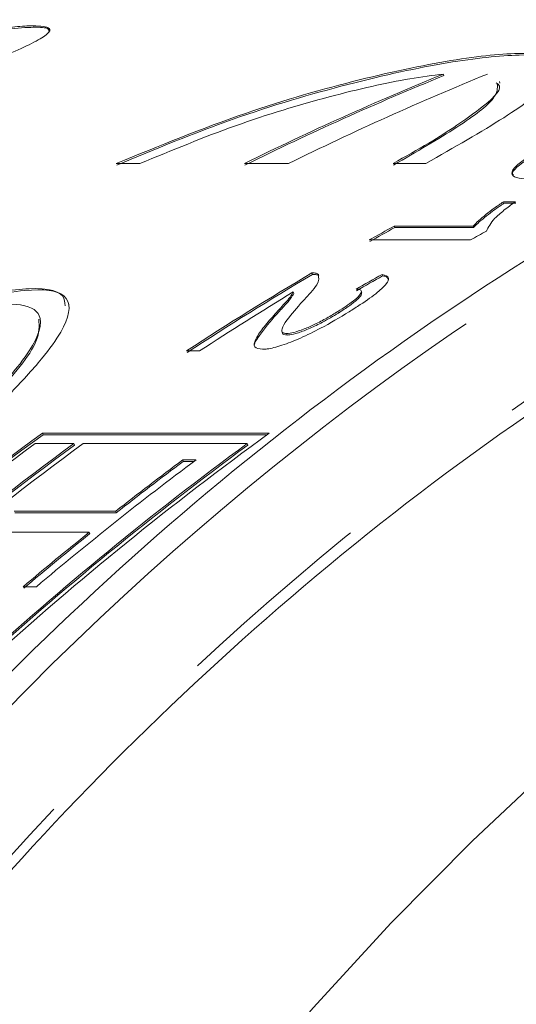
# Model space of a CAD drawing. Units: millimetres. Extents: x 25 to 512, y 24 to 284.
# Drawn here: x 159 to 163, y 64 to 70 of the extents above; entities that cross this region are included whole.
import ezdxf

# ---------------------------------------------------------------- set-up
doc = ezdxf.new("R2010")
doc.units = ezdxf.units.MM
doc.linetypes.add('PHANTOM', pattern=[12.7, 6.35, -1.27, 1.27, -1.27, 1.27, -1.27])

msp = doc.modelspace()

# ---------------------------------------------------------------- linework, layer by layer
at = {"color": 7, "linetype": 'Continuous', "lineweight": 15}
for p, q in [((159.571, 69.8013), (159.5679, 69.8107)), ((162.1394, 69.4987), (162.1363, 69.5081)), ((162.4899, 69.4517), (162.4868, 69.4611)), ((160.0873, 68.9479), (160.2359, 68.9479)), ((160.8903, 68.9479), (161.1664, 68.9479)), ((161.8208, 68.9479), (162.0261, 68.9479)), ((162.5124, 68.709), (162.5873, 68.709)), ((162.5155, 68.6996), (162.5124, 68.709)), ((162.5905, 68.6996), (162.5155, 68.6996)), ((161.8284, 68.5564), (162.3224, 68.5564)), ((161.8315, 68.5469), (161.8284, 68.5564)), ((162.3255, 68.5469), (161.8315, 68.5469)), ((162.3255, 68.5469), (162.3224, 68.5564)), ((162.3055, 68.4693), (161.6716, 68.4693)), ((161.3162, 68.2536), (161.3131, 68.263)), ((161.7558, 68.2444), (161.7527, 68.2539)), ((161.1985, 68.1346), (161.1954, 68.1441)), ((161.625, 68.14), (161.6218, 68.1496)), ((159.7908, 68.0643), (159.7875, 68.0744)), ((161.0769, 67.9874), (161.0737, 67.9969)), ((161.4784, 68.0121), (161.4753, 68.0216)), ((159.6117, 67.9759), (159.6084, 67.986)), ((161.1251, 67.8981), (161.1284, 67.8881)), ((161.1576, 67.8743), (161.1544, 67.8839)), ((160.6094, 67.775), (160.5281, 67.775)), ((161.0458, 67.2594), (159.6254, 67.2594)), ((159.6285, 67.2497), (159.6254, 67.2594)), ((159.6285, 67.2497), (161.0325, 67.2497)), ((159.8223, 67.1949), (159.5796, 67.1949)), ((159.8255, 67.1852), (159.8223, 67.1949)), ((159.8806, 67.1949), (160.9079, 67.1949)), ((160.9111, 67.1852), (160.9079, 67.1949)), ((160.5037, 67.0925), (160.5866, 67.0925)), ((160.5069, 67.0828), (160.5037, 67.0925)), ((160.5736, 67.0828), (160.5069, 67.0828)), ((159.4485, 66.7716), (160.0841, 66.7716)), ((160.0873, 66.7619), (159.4517, 66.7619)), ((160.0873, 66.7619), (160.0841, 66.7716)), ((159.9175, 66.6394), (159.2819, 66.6394)), ((159.9207, 66.6296), (159.9175, 66.6394)), ((159.5872, 66.2987), (159.5043, 66.2987))]:
    msp.add_line(p, q, dxfattribs=at)
for centre, radius, start, end in [((165.4286, 50.6815), 20.2031, 91.59381, 162.25555), ((169.3181, 51.867), 19.0469, 112.15151, 116.26217), ((169.3175, 51.8667), 19.037, 112.15152, 116.26433), ((169.5943, 51.867), 19.0469, 112.15151, 116.26217), ((171.1693, 51.5474), 19.4051, 118.77446, 119.30388), ((171.1853, 51.5171), 19.4296, 118.7782, 119.30696), ((171.8291, 51.5008), 19.4584, 118.96325, 119.30324), ((171.29, 51.3416), 19.6437, 120.52359, 123.21975), ((171.2898, 51.3403), 19.6349, 120.52741, 123.22484), ((171.3846, 51.3205), 19.6686, 121.20134, 123.21879), ((171.7932, 50.4668), 20.7376, 125.92702, 140.34898), ((171.7935, 50.4651), 20.7295, 125.93348, 140.36226), ((173.1485, 50.5434), 20.6373, 125.90523, 138.45411), ((171.8375, 50.4673), 20.7382, 126.23385, 140.05647), ((172.0803, 50.4672), 20.7382, 126.23387, 140.05645), ((172.0805, 50.4656), 20.7299, 126.24041, 140.06964), ((172.1386, 50.4672), 20.7382, 126.23387, 140.05645), ((173.1103, 50.5321), 20.653, 126.21598, 138.45096), ((173.1105, 50.5305), 20.6448, 126.22253, 138.46332), ((172.6797, 50.8398), 20.2581, 126.65153, 130.26173), ((172.5343, 50.9211), 20.1556, 126.64707, 128.14882), ((172.5215, 50.9363), 20.126, 126.65287, 128.15688), ((172.6706, 50.75), 20.3743, 128.75119, 130.25704), ((172.6629, 50.7579), 20.3538, 128.75834, 130.2658)]:
    msp.add_arc(centre, radius, start, end, dxfattribs=at)
at = {"color": 8, "linetype": 'PHANTOM', "lineweight": 0}
msp.add_arc((175.9032, 50.7652), 19.4673, 91.38809, 160.15505, dxfattribs=at)
at = {"color": 7, "linetype": 'Continuous', "lineweight": 15}
for major_axis, start_param, end_param in [((2.9738, 21.9713), 0.618693, 0.62747), ((2.9725, 21.9614), 0.618758, 0.627539)]:
    msp.add_ellipse((171.3614, 48.7268), major_axis=major_axis, ratio=0.944174, start_param=start_param, end_param=end_param, dxfattribs=at)
for points, knots in [([(154.0412, 56.8389), (154.0695, 56.9242), (154.4695, 58.1276), (155.4311, 60.3951), (157.2418, 63.349), (159.4635, 65.9331), (162.0033, 68.0348), (164.8366, 69.6183), (167.9233, 70.6343), (170.674, 70.9421), (172.9463, 70.8086), (174.4376, 70.5797), (175.332, 70.3077), (175.6653, 70.2063)], [0, 0, 0, 0, 0.008587, 0.121121, 0.23683, 0.350957, 0.468306, 0.584026, 0.703022, 0.82981, 0.895425, 0.96104, 1, 1, 1, 1]), ([(171.5816, 70.1544), (170.9669, 70.1607), (169.3179, 70.1777), (166.6996, 69.5054), (163.8035, 68.2163), (161.1611, 66.3432), (158.7991, 63.9437), (157.1112, 61.5132), (155.9275, 59.2764), (155.4271, 58.0101), (155.1758, 57.3738)], [0, 0, 0, 0, 0.089433, 0.239918, 0.386394, 0.537182, 0.682506, 0.83216, 0.915674, 1, 1, 1, 1]), ([(158.6619, 69.5893), (158.7534, 69.6234), (158.9061, 69.6803), (159.138, 69.7454), (159.3167, 69.7852), (159.4653, 69.8075), (159.5325, 69.8096), (159.5679, 69.8107)], [0, 0, 0, 0, 0.26567, 0.443344, 0.621018, 0.800382, 1, 1, 1, 1]), ([(159.571, 69.8013), (159.5215, 69.7993), (159.4382, 69.796), (159.2471, 69.7613), (159.053, 69.7126), (158.8494, 69.6497), (158.7277, 69.6036), (158.665, 69.5799)], [0, 0, 0, 0, 0.269887, 0.454027, 0.63893, 0.814256, 1, 1, 1, 1]), ([(159.5679, 69.8107), (159.6113, 69.8084), (159.6819, 69.8045), (159.667, 69.7633), (159.5835, 69.7103), (159.4543, 69.6503), (159.3544, 69.6104), (159.3129, 69.5939)], [0, 0, 0, 0, 0.305081, 0.496758, 0.688773, 0.870656, 1, 1, 1, 1]), ([(159.6657, 69.7772), (159.6651, 69.7825), (159.6628, 69.7999), (159.6087, 69.8007), (159.571, 69.8013)], [0, 0, 0, 0, 0.304231, 1, 1, 1, 1]), ([(162.0261, 68.9479), (162.2022, 69.0482), (162.5545, 69.249), (162.8386, 69.4656), (162.8896, 69.6024), (162.6845, 69.6511), (162.2469, 69.6123), (161.6284, 69.4848), (160.8709, 69.2694), (160.3569, 69.0585), (160.0873, 68.9479)], [0, 0, 0, 0, 0.123176, 0.246351, 0.369601, 0.493111, 0.616673, 0.740234, 0.863768, 1, 1, 1, 1]), ([(160.0904, 68.9384), (160.3331, 69.0388), (160.8187, 69.2397), (161.5545, 69.4559), (162.1917, 69.5941), (162.6375, 69.6377), (162.8571, 69.6228), (162.8384, 69.5654), (162.8343, 69.5528)], [0, 0, 0, 0, 0.189142, 0.378283, 0.567539, 0.757195, 0.94693, 1, 1, 1, 1]), ([(160.2359, 68.9479), (160.4352, 69.0304), (160.8337, 69.1954), (161.433, 69.3753), (161.8717, 69.4742), (162.0686, 69.4994), (162.1363, 69.5081)], [0, 0, 0, 0, 0.2837198, 0.5674468, 0.8511236, 1, 1, 1, 1]), ([(162.466, 69.454), (162.4749, 69.4476), (162.5152, 69.4185), (162.3792, 69.2931), (162.1243, 69.1194), (161.8982, 68.9916), (161.8208, 68.9479)], [0, 0, 0, 0, 0.10066, 0.457568, 0.814209, 1, 1, 1, 1]), ([(161.8239, 68.9384), (161.9659, 69.0205), (162.2499, 69.1846), (162.478, 69.3594), (162.4751, 69.4197), (162.4738, 69.4466)], [0, 0, 0, 0, 0.356426, 0.7128629, 1, 1, 1, 1]), ([(162.711, 68.8484), (162.6522, 68.8503), (162.567, 68.8531), (162.5598, 68.9014), (162.6113, 68.9524), (162.6991, 69.0085), (162.7764, 69.0467), (162.8112, 69.0639)], [0, 0, 0, 0, 0.40562, 0.588127, 0.734147, 0.880375, 1, 1, 1, 1]), ([(162.8143, 69.0545), (162.7675, 69.0311), (162.6736, 68.9839), (162.5931, 68.9249), (162.5618, 68.8877), (162.5726, 68.8781), (162.5759, 68.8751)], [0, 0, 0, 0, 0.3051283, 0.6133967, 0.8776258, 1, 1, 1, 1]), ([(162.3224, 68.5564), (162.3333, 68.5677), (162.3552, 68.5905), (162.4019, 68.6288), (162.4521, 68.6678), (162.4923, 68.6952), (162.5124, 68.709)], [0, 0, 0, 0, 0.249734, 0.499424, 0.748846, 1, 1, 1, 1]), ([(162.5155, 68.6996), (162.4955, 68.6859), (162.4555, 68.6585), (162.4053, 68.6196), (162.3585, 68.5812), (162.3365, 68.5584), (162.3255, 68.5469)], [0, 0, 0, 0, 0.249624, 0.499154, 0.748148, 1, 1, 1, 1]), ([(162.5873, 68.709), (162.5625, 68.6908), (162.5129, 68.6545), (162.4355, 68.5869), (162.418, 68.55), (162.4064, 68.5255)], [0, 0, 0, 0, 0.250984, 0.502333, 1, 1, 1, 1]), ([(161.3532, 68.2535), (161.3559, 68.2349), (161.3601, 68.2061), (161.3068, 68.141), (161.2727, 68.1043), (161.2556, 68.0859)], [0, 0, 0, 0, 0.476559, 0.736809, 1, 1, 1, 1]), ([(161.3131, 68.263), (161.3179, 68.263), (161.3274, 68.263), (161.3428, 68.2608), (161.349, 68.2564), (161.3532, 68.2535)], [0, 0, 0, 0, 0.250596, 0.501483, 1, 1, 1, 1]), ([(161.3563, 68.244), (161.3545, 68.2456), (161.351, 68.2489), (161.339, 68.2529), (161.3253, 68.2533), (161.3162, 68.2536)], [0, 0, 0, 0, 0.250588, 0.501465, 1, 1, 1, 1]), ([(161.7527, 68.2539), (161.7714, 68.2487), (161.8028, 68.2401), (161.784, 68.1968), (161.7237, 68.1393), (161.636, 68.077), (161.569, 68.0346), (161.5451, 68.0196)], [0, 0, 0, 0, 0.2712203, 0.455029, 0.6389785, 0.8712861, 1, 1, 1, 1]), ([(161.7898, 68.221), (161.7884, 68.2277), (161.7858, 68.24), (161.7653, 68.243), (161.7558, 68.2444)], [0, 0, 0, 0, 0.540605, 1, 1, 1, 1]), ([(154.6541, 64.9921), (154.5282, 64.7868), (154.3005, 64.4156), (154.2264, 64.0158), (154.339, 63.8113), (154.612, 63.8006), (154.9562, 63.938), (155.3812, 64.1769), (155.8544, 64.5011), (156.3981, 64.9138), (156.8957, 65.3105), (157.386, 65.7129), (157.8623, 66.1116), (158.3169, 66.4988), (158.7407, 66.8675), (159.1156, 67.2057), (159.4146, 67.4942), (159.6237, 67.7226), (159.7838, 67.9434), (159.8224, 68.1258), (159.5948, 68.1874), (159.1643, 68.1121), (158.5597, 67.9152), (157.9591, 67.6515), (157.5666, 67.4399), (157.4538, 67.3791)], [0, 0, 0, 0, 0.066071, 0.119464, 0.162902, 0.20654, 0.246027, 0.272367, 0.325411, 0.366661, 0.407869, 0.449058, 0.490238, 0.53142, 0.57261, 0.613816, 0.653165, 0.687408, 0.717477, 0.771557, 0.823395, 0.867882, 0.912597, 0.974872, 1, 1, 1, 1]), ([(157.457, 67.3695), (157.7578, 67.5249), (158.2986, 67.8043), (159.034, 68.0693), (159.5257, 68.1714), (159.7612, 68.1539), (159.7656, 68.0787), (159.767, 68.0564)], [0, 0, 0, 0, 0.279122, 0.501736, 0.725747, 0.918943, 1, 1, 1, 1]), ([(161.0737, 67.9969), (161.0972, 68.0229), (161.1323, 68.0618), (161.1789, 68.1131), (161.1898, 68.1338), (161.1954, 68.1441)], [0, 0, 0, 0, 0.497484, 0.7470384, 1, 1, 1, 1]), ([(161.1985, 68.1346), (161.193, 68.1244), (161.1791, 68.0987), (161.1295, 68.046), (161.0944, 68.0069), (161.0769, 67.9874)], [0, 0, 0, 0, 0.249573, 0.624281, 1, 1, 1, 1]), ([(161.4753, 68.0216), (161.5102, 68.0442), (161.5668, 68.0809), (161.6137, 68.1239), (161.6266, 68.1487), (161.6149, 68.1599), (161.5973, 68.1609), (161.5896, 68.1614)], [0, 0, 0, 0, 0.3079187, 0.4995897, 0.6918037, 0.8656612, 1, 1, 1, 1]), ([(161.6229, 68.1394), (161.6236, 68.1349), (161.6251, 68.1248), (161.5972, 68.0955), (161.5484, 68.0568), (161.5028, 68.0277), (161.4784, 68.0121)], [0, 0, 0, 0, 0.197192, 0.446664, 0.703941, 1, 1, 1, 1]), ([(154.6482, 64.8328), (154.5582, 64.6562), (154.4027, 64.3511), (154.4142, 64.0483), (154.5973, 63.9444), (154.9239, 64.0244), (155.2809, 64.2074), (155.6565, 64.4454), (156.0378, 64.7153), (156.4492, 65.0279), (156.8601, 65.3537), (157.324, 65.732), (157.8296, 66.1542), (158.3441, 66.5942), (158.782, 66.9809), (159.1232, 67.299), (159.3663, 67.5481), (159.5668, 67.791), (159.6518, 67.9856), (159.5201, 68.0813), (159.2131, 68.0588), (158.7574, 67.9311), (158.2583, 67.7365), (157.9168, 67.5686), (157.7708, 67.4968)], [0, 0, 0, 0, 0.068031, 0.117593, 0.167536, 0.210004, 0.251642, 0.283267, 0.32184, 0.360365, 0.398864, 0.43735, 0.492565, 0.547009, 0.597542, 0.642525, 0.681692, 0.715629, 0.775651, 0.822239, 0.868923, 0.913871, 0.963184, 1, 1, 1, 1]), ([(161.2556, 68.0859), (161.2198, 68.0455), (161.1655, 67.9841), (161.1215, 67.9158), (161.1236, 67.8878), (161.1458, 67.885), (161.1544, 67.8839)], [0, 0, 0, 0, 0.476049, 0.722778, 0.893097, 1, 1, 1, 1]), ([(161.0769, 67.9874), (161.0395, 67.943), (160.9822, 67.8748), (160.9435, 67.8086), (160.9576, 67.799), (160.9589, 67.7982)], [0, 0, 0, 0, 0.630205, 0.967914, 1, 1, 1, 1]), ([(161.0023, 67.785), (160.983, 67.7883), (160.9442, 67.7949), (160.9556, 67.8464), (161.0035, 67.9161), (161.0502, 67.9698), (161.0737, 67.9969)], [0, 0, 0, 0, 0.2234537, 0.4469172, 0.7211732, 1, 1, 1, 1]), ([(161.5451, 68.0196), (161.4866, 67.9843), (161.3893, 67.9257), (161.2393, 67.8531), (161.1213, 67.8067), (161.0432, 67.7867), (161.0122, 67.7854), (161.0023, 67.785)], [0, 0, 0, 0, 0.302407, 0.5036669, 0.7048749, 0.9066533, 1, 1, 1, 1]), ([(161.1544, 67.8839), (161.1681, 67.8851), (161.1954, 67.8875), (161.2608, 67.9103), (161.3327, 67.9418), (161.4071, 67.9803), (161.4527, 68.008), (161.4753, 68.0216)], [0, 0, 0, 0, 0.2007106, 0.4027674, 0.5906515, 0.7975314, 1, 1, 1, 1]), ([(161.4784, 68.0121), (161.4458, 67.9925), (161.389, 67.9584), (161.2998, 67.9156), (161.2265, 67.8866), (161.1804, 67.8753), (161.1626, 67.8745), (161.1576, 67.8743)], [0, 0, 0, 0, 0.287435, 0.500011, 0.712271, 0.91808, 1, 1, 1, 1]), ([(159.6025, 67.973), (159.6048, 67.931), (159.6109, 67.8208), (159.3931, 67.5614), (159.086, 67.2506), (158.758, 66.947), (158.3444, 66.5824), (157.8943, 66.1968), (157.419, 65.798), (156.927, 65.3942), (156.4431, 65.0095), (156.0011, 64.6755), (155.5252, 64.3422), (155.069, 64.0706), (154.6917, 63.9464), (154.4907, 63.9688), (154.4608, 64.0696), (154.4495, 64.1078)], [0, 0, 0, 0, 0.0605972, 0.1586004, 0.2082149, 0.2784949, 0.3487199, 0.4189171, 0.4891048, 0.5593005, 0.6295268, 0.6925616, 0.744933, 0.8339688, 0.8974832, 0.961154, 1, 1, 1, 1]), ([(161.1576, 67.8743), (161.1428, 67.8754), (161.1267, 67.8765), (161.1297, 67.8877), (161.13, 67.8886)], [0, 0, 0, 0, 0.913185, 1, 1, 1, 1])]:
    msp.add_open_spline(points, degree=3, knots=knots, dxfattribs=at)
at = {"color": 8, "linetype": 'PHANTOM', "lineweight": 0}
for points, knots in [([(174.3725, 70.4763), (173.7548, 70.5871), (172.3877, 70.8323), (170.2446, 70.8122), (167.717, 70.4574), (164.9879, 69.5555), (162.1763, 67.9968), (159.6312, 65.8926), (157.4122, 63.3131), (155.5462, 60.3161), (154.6792, 58.0471), (154.2457, 56.9126)], [0, 0, 0, 0, 0.075374, 0.166789, 0.257865, 0.3823, 0.50673, 0.629473, 0.752207, 0.876108, 1, 1, 1, 1]), ([(155.1302, 57.3505), (155.1497, 57.404), (155.5795, 58.584), (156.6013, 60.7954), (158.5225, 63.6958), (160.8382, 66.1553), (163.4687, 68.1153), (166.3412, 69.5087), (169.347, 70.2489), (171.6224, 70.4709), (172.843, 70.2637), (173.0602, 70.2268)], [0, 0, 0, 0, 0.006491, 0.143121, 0.279769, 0.417975, 0.5562, 0.694818, 0.833447, 0.970368, 1, 1, 1, 1])]:
    msp.add_open_spline(points, degree=3, knots=knots, dxfattribs=at)

doc.saveas('drawing.dxf')
